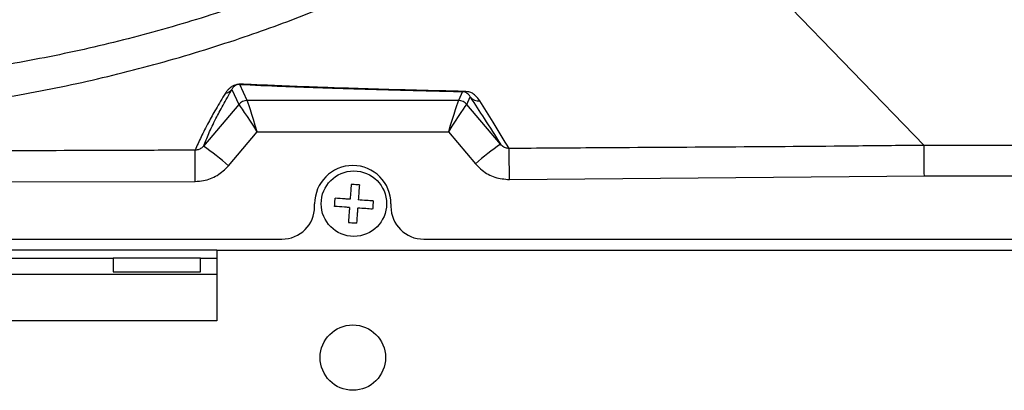
# Model space of a CAD drawing. Units: inches. Extents: x 17 to 8989, y 15 to 2985.
# Drawn here: x 5577 to 5668, y 1600 to 1634 of the extents above; entities that cross this region are included whole.
import ezdxf

# ---------------------------------------------------------------- set-up
doc = ezdxf.new("R2010")
doc.units = ezdxf.units.IN
doc.header["$MEASUREMENT"] = 0
doc.layers.add('Flowair', color=1, linetype='Continuous')

# ---------------------------------------------------------------- blocks, each defined once
blk = doc.blocks.new('LEO D XL BMS')
at = {"layer": 'Flowair'}
for p, q in [((6385.675, 2474.325), (6358.662, 2502.292)), ((6323.599, 2478.453), (6322.915, 2479.928)), ((6322.205, 2479.46), (6322.836, 2478.1)), ((6343.356, 2479.273), (6342.976, 2478.453)), ((6343.739, 2478.1), (6344.053, 2478.777)), ((6322.836, 2478.1), (6319.588, 2474.26)), ((6342.975, 2478.453), (6323.599, 2478.453)), ((6346.831, 2474.445), (6343.739, 2478.1)), ((6321.877, 2472.459), (6324.526, 2475.591)), ((6324.526, 2475.591), (6342.049, 2475.591)), ((6342.049, 2475.591), (6344.542, 2472.644)), ((6347.65, 2471.207), (6385.704, 2471.534)), ((6277.712, 2470.956), (6318.838, 2471.04)), ((6329.787, 2468.741), (6329.787, 2468.991)), ((6336.787, 2468.991), (6336.787, 2468.741)), ((6228.637, 2465.741), (6326.787, 2465.741)), ((6339.787, 2465.741), (6437.996, 2465.741)), ((6320.812, 2464.741), (6234.812, 2464.741)), ((6320.812, 2464.741), (6448.812, 2464.741)), ((6320.812, 2464.741), (6320.812, 2458.241)), ((6244.312, 2463.991), (6311.312, 2463.991)), ((6311.312, 2463.991), (6311.312, 2462.741)), ((6319.312, 2463.991), (6311.312, 2463.991)), ((6319.312, 2462.741), (6319.312, 2463.991)), ((6319.312, 2463.991), (6320.812, 2463.991)), ((6320.812, 2462.491), (6234.812, 2462.491)), ((6311.312, 2462.741), (6319.312, 2462.741)), ((6320.812, 2458.241), (6234.812, 2458.241))]:
    blk.add_line(p, q, dxfattribs=at)
at = {"layer": 'Flowair', "flags": 128}
for points in [[(6318.838, 2471.04), (6318.836, 2471.587), (6318.834, 2472.11), (6318.832, 2472.593), (6318.83, 2473.019), (6318.828, 2473.372), (6318.827, 2473.642), (6318.826, 2473.82), (6318.825, 2473.898)], [(6347.65, 2471.207), (6347.646, 2471.734), (6347.642, 2472.24), (6347.639, 2472.71), (6347.636, 2473.127), (6347.633, 2473.48), (6347.631, 2473.758), (6347.629, 2473.951), (6347.628, 2474.053)]]:
    blk.add_lwpolyline(points, dxfattribs=at)
at = {"layer": 'Flowair'}
for centre in [(6333.387, 2468.991), (6333.287, 2454.881)]:
    blk.add_circle(centre, 3, dxfattribs=at)
for centre, radius, start, end in [((6277.712, 2615.241), 130.55, 227.30474, 312.69526), ((6322.909, 2480.807), 0.878, 270.39068, 282.57153), ((6321.449, 2480.104), 0.993, 278.98043, 319.60021), ((6343.347, 2479.888), 0.615, 270.83914, 283.52306), ((6344.806, 2479.421), 0.991, 220.5139, 277.06161), ((6323.599, 2477.453), 1, 90.00833, 139.7257), ((6323.6, 2477.453), 1, 90.03519, 139.71763), ((6342.975, 2477.453), 1, 40.28263, 89.96433), ((6342.976, 2477.453), 1, 40.27444, 89.99175), ((6307.465, 2456.5), 21.503, 47.91793, 55.68423), ((6358.953, 2456.685), 21.503, 124.31566, 132.08209), ((6333.287, 2468.991), 3.5, 0, 180), ((6326.787, 2468.741), 3, 270, 0), ((6339.787, 2468.741), 3, 180, 270)]:
    blk.add_arc(centre, radius, start, end, dxfattribs=at)
for centre, major_axis, ratio, start_param, end_param in [((6326.219, 2477.455), (3.384, -0.645), 0.002715, 3.157524, 3.173776), ((6324.526, 2475.453), (-1.691, 2.646), 0.023625, 4.74934, 6.256776), ((6326.219, 2478.455), (2.621, 0.001), 0.013334, 3.147764, 3.164016), ((6324.526, 2475.453), (-0.928, 3), 0.012962, 4.754288, 6.261724), ((6342.049, 2475.453), (0.928, 3), 0.012962, 0.021461, 1.528897), ((6342.049, 2475.453), (1.691, 2.646), 0.023625, 0.026409, 1.533845), ((6340.355, 2478.455), (2.621, -0.001), 0.013334, 6.260762, 6.277014), ((6340.355, 2477.455), (3.384, 0.645), 0.002715, 6.251002, 6.267254)]:
    blk.add_ellipse(centre, major_axis=major_axis, ratio=ratio, start_param=start_param, end_param=end_param, dxfattribs=at)
for points, knots in [([(6357.167, 2504.477), (6354.459, 2502.674), (6349.045, 2499.067), (6341.374, 2494.904), (6334.432, 2491.616), (6328.296, 2489.07), (6321.804, 2486.732), (6314.952, 2484.653), (6307.748, 2482.881), (6300.396, 2481.481), (6292.915, 2480.469), (6285.325, 2479.853), (6280.249, 2479.72), (6277.713, 2479.72), (6277.712, 2479.72)], [0, 0, 0, 0, 0.115431, 0.230862, 0.309419, 0.388022, 0.46658, 0.5543, 0.642083, 0.729805, 0.819845, 0.909951, 0.99999, 1, 1, 1, 1]), ([(6277.712, 2476.769), (6280.235, 2476.807), (6285.283, 2476.883), (6292.832, 2477.508), (6300.406, 2478.512), (6307.981, 2479.946), (6315.532, 2481.809), (6322.604, 2483.975), (6329.193, 2486.373), (6335.309, 2488.934), (6341.341, 2491.801), (6347.261, 2494.99), (6353.085, 2498.451), (6356.784, 2501.041), (6358.661, 2502.293), (6358.661, 2502.293)], [0, 0, 0, 0, 0.087766, 0.175594, 0.263361, 0.353492, 0.443691, 0.53382, 0.610682, 0.687587, 0.764449, 0.84295, 0.921499, 1, 1, 1, 1, 1]), ([(6323.1, 2479.949), (6323.052, 2479.951), (6322.987, 2479.953), (6322.868, 2479.944), (6322.801, 2479.936), (6322.747, 2479.928), (6322.695, 2479.918), (6322.639, 2479.905), (6322.55, 2479.881), (6322.351, 2479.812), (6322.13, 2479.686), (6321.903, 2479.514), (6321.739, 2479.319), (6321.652, 2479.192), (6321.604, 2479.123)], [0, 0, 0, 0, 0.048203, 0.065011, 0.072953, 0.079626, 0.086366, 0.092154, 0.102609, 0.131167, 0.248907, 0.482042, 0.715482, 1, 1, 1, 1]), ([(6322.915, 2479.928), (6322.891, 2479.93), (6322.86, 2479.933), (6322.8, 2479.93), (6322.768, 2479.927), (6322.75, 2479.924), (6322.737, 2479.922), (6322.724, 2479.92), (6322.715, 2479.918), (6322.704, 2479.915), (6322.696, 2479.914), (6322.676, 2479.909), (6322.635, 2479.897), (6322.54, 2479.859), (6322.371, 2479.744), (6322.276, 2479.61), (6322.225, 2479.501), (6322.205, 2479.46)], [0, 0, 0, 0, 0.046415, 0.060978, 0.066841, 0.068984, 0.070853, 0.072386, 0.073922, 0.074405, 0.077439, 0.077927, 0.085828, 0.111689, 0.228915, 0.706881, 1, 1, 1, 1]), ([(6322.915, 2479.928), (6324.195, 2479.872), (6326.118, 2479.787), (6329.051, 2479.676), (6331.436, 2479.593), (6334.038, 2479.51), (6336.894, 2479.429), (6339.967, 2479.349), (6342.226, 2479.298), (6343.356, 2479.273)], [0, 0, 0, 0, 0.243603, 0.365835, 0.488062, 0.615479, 0.742887, 0.871449, 1, 1, 1, 1]), ([(6343.491, 2479.29), (6342.006, 2479.323), (6339.033, 2479.391), (6335.11, 2479.5), (6332.168, 2479.592), (6329.51, 2479.684), (6327.098, 2479.775), (6324.833, 2479.87), (6323.557, 2479.928), (6323.1, 2479.949)], [0, 0, 0, 0, 0.170482, 0.341201, 0.511792, 0.591577, 0.751299, 0.911033, 1, 1, 1, 1]), ([(6321.604, 2479.123), (6321.303, 2478.629), (6320.702, 2477.642), (6319.982, 2476.335), (6319.333, 2475.062), (6318.999, 2474.296), (6318.825, 2473.898)], [0, 0, 0, 0, 0.21912, 0.438297, 0.70848, 1, 1, 1, 1]), ([(6319.588, 2474.26), (6319.743, 2474.641), (6320.055, 2475.404), (6320.66, 2476.667), (6321.349, 2477.987), (6321.92, 2478.969), (6322.205, 2479.46)], [0, 0, 0, 0, 0.280316, 0.560662, 0.780308, 1, 1, 1, 1]), ([(6344.053, 2478.777), (6344.009, 2478.866), (6343.941, 2479.003), (6343.715, 2479.145), (6343.639, 2479.237), (6343.45, 2479.261), (6343.356, 2479.273)], [0, 0, 0, 0, 0.484328, 0.741195, 0.871293, 1, 1, 1, 1]), ([(6344.928, 2478.437), (6344.809, 2478.59), (6344.649, 2478.795), (6344.372, 2479.042), (6344.145, 2479.182), (6343.83, 2479.261), (6343.566, 2479.288), (6343.498, 2479.289), (6343.491, 2479.29)], [0, 0, 0, 0, 0.478515, 0.639872, 0.801065, 0.960429, 0.995569, 1, 1, 1, 1]), ([(6344.053, 2478.777), (6344.483, 2478.116), (6345.46, 2476.612), (6346.338, 2475.223), (6346.831, 2474.445)], [0, 0, 0, 0, 0.43977, 1, 1, 1, 1]), ([(6347.628, 2474.053), (6347.146, 2474.846), (6346.291, 2476.249), (6345.341, 2477.774), (6344.928, 2478.437)], [0, 0, 0, 0, 0.564862, 1, 1, 1, 1]), ([(6385.704, 2471.534), (6389.663, 2471.533), (6397.582, 2471.531), (6406.412, 2471.566), (6412.191, 2471.437), (6414.916, 2471.321), (6417.637, 2471.357), (6420.026, 2471.611), (6422.024, 2472.174), (6423.743, 2472.989), (6425.35, 2474.261), (6426.357, 2475.306), (6426.863, 2475.83)], [0, 0, 0, 0, 0.279485, 0.558997, 0.623159, 0.687472, 0.751462, 0.815182, 0.856334, 0.897483, 0.948573, 1, 1, 1, 1]), ([(6319.588, 2474.26), (6319.507, 2474.181), (6319.346, 2474.023), (6319.065, 2473.914), (6318.888, 2473.902), (6318.825, 2473.898)], [0, 0, 0, 0, 0.397498, 0.786247, 1, 1, 1, 1]), ([(6347.628, 2474.053), (6347.513, 2474.067), (6347.276, 2474.096), (6347.009, 2474.256), (6346.881, 2474.392), (6346.831, 2474.445)], [0, 0, 0, 0, 0.365228, 0.751211, 1, 1, 1, 1]), ([(6385.675, 2474.325), (6385.675, 2474.325), (6383.676, 2474.325), (6373.675, 2474.206), (6360.994, 2474.144), (6350.311, 2474.071), (6347.628, 2474.053)], [0, 0, 0, 0, 0.000001, 0.157691, 0.788452, 1, 1, 1, 1]), ([(6418.375, 2474.326), (6418.375, 2474.326), (6415.406, 2474.326), (6408.48, 2474.264), (6397.58, 2474.356), (6389.648, 2474.325), (6385.675, 2474.325), (6385.675, 2474.325)], [0, 0, 0, 0, 0.000001, 0.272312, 0.635521, 0.999999, 1, 1, 1, 1]), ([(6385.704, 2471.534), (6385.7, 2471.859), (6385.694, 2472.51), (6385.686, 2473.358), (6385.679, 2474.022), (6385.676, 2474.224), (6385.675, 2474.325)], [0, 0, 0, 0, 0.25, 0.499999, 0.749999, 1, 1, 1, 1]), ([(6318.825, 2473.898), (6316.825, 2473.89), (6306.826, 2473.85), (6293.121, 2473.817), (6281.417, 2473.817), (6277.712, 2473.817)], [0, 0, 0, 0, 0.145939, 0.729693, 1, 1, 1, 1]), ([(6318.838, 2471.04), (6319.089, 2471.055), (6319.787, 2471.099), (6320.902, 2471.515), (6321.552, 2472.145), (6321.877, 2472.459)], [0, 0, 0, 0, 0.218023, 0.60904, 1, 1, 1, 1]), ([(6344.542, 2472.644), (6344.735, 2472.443), (6345.238, 2471.919), (6346.302, 2471.333), (6347.2, 2471.249), (6347.65, 2471.207)], [0, 0, 0, 0, 0.237161, 0.618506, 1, 1, 1, 1]), ([(6333.139, 2470.764), (6333.124, 2470.554), (6333.091, 2470.1), (6333.058, 2469.64), (6333.04, 2469.392)], [0, 0, 0, 0, 0.461474, 1, 1, 1, 1]), ([(6333.887, 2470.71), (6333.676, 2470.725), (6333.426, 2470.743), (6333.177, 2470.761), (6333.139, 2470.764)], [0, 0, 0, 0, 0.847058, 1, 1, 1, 1]), ([(6333.887, 2470.71), (6333.872, 2470.5), (6333.839, 2470.046), (6333.806, 2469.586), (6333.788, 2469.339)], [0, 0, 0, 0, 0.461474, 1, 1, 1, 1]), ([(6331.615, 2468.743), (6331.63, 2468.954), (6331.648, 2469.204), (6331.666, 2469.453), (6331.669, 2469.491)], [0, 0, 0, 0, 0.847061, 1, 1, 1, 1]), ([(6333.04, 2469.392), (6333.009, 2469.395), (6332.853, 2469.406), (6332.394, 2469.439), (6331.969, 2469.469), (6331.669, 2469.491)], [0, 0, 0, 0, 0.068129, 0.340646, 1, 1, 1, 1]), ([(6335.16, 2469.24), (6334.95, 2469.255), (6334.495, 2469.288), (6334.036, 2469.321), (6333.788, 2469.339)], [0, 0, 0, 0, 0.461474, 1, 1, 1, 1]), ([(6335.16, 2469.24), (6335.145, 2469.029), (6335.127, 2468.779), (6335.109, 2468.53), (6335.106, 2468.492)], [0, 0, 0, 0, 0.847061, 1, 1, 1, 1]), ([(6332.986, 2468.644), (6332.955, 2468.647), (6332.799, 2468.658), (6332.34, 2468.691), (6331.915, 2468.721), (6331.615, 2468.743)], [0, 0, 0, 0, 0.068126, 0.340646, 1, 1, 1, 1]), ([(6332.986, 2468.644), (6332.984, 2468.613), (6332.973, 2468.457), (6332.94, 2467.998), (6332.909, 2467.573), (6332.888, 2467.273)], [0, 0, 0, 0, 0.068128, 0.340645, 1, 1, 1, 1]), ([(6333.734, 2468.591), (6333.732, 2468.559), (6333.721, 2468.403), (6333.688, 2467.944), (6333.657, 2467.519), (6333.636, 2467.219)], [0, 0, 0, 0, 0.068128, 0.340645, 1, 1, 1, 1]), ([(6335.106, 2468.492), (6334.896, 2468.507), (6334.442, 2468.54), (6333.982, 2468.573), (6333.734, 2468.591)], [0, 0, 0, 0, 0.461474, 1, 1, 1, 1]), ([(6332.888, 2467.273), (6333.099, 2467.258), (6333.349, 2467.24), (6333.598, 2467.222), (6333.636, 2467.219)], [0, 0, 0, 0, 0.847058, 1, 1, 1, 1])]:
    blk.add_open_spline(points, degree=3, knots=knots, dxfattribs=at)

msp = doc.modelspace()

# ---------------------------------------------------------------- block references
at = {"layer": 'Flowair'}
msp.add_blockref('LEO D XL BMS', (-725.376, -852.041), dxfattribs=at)

doc.saveas('drawing.dxf')
